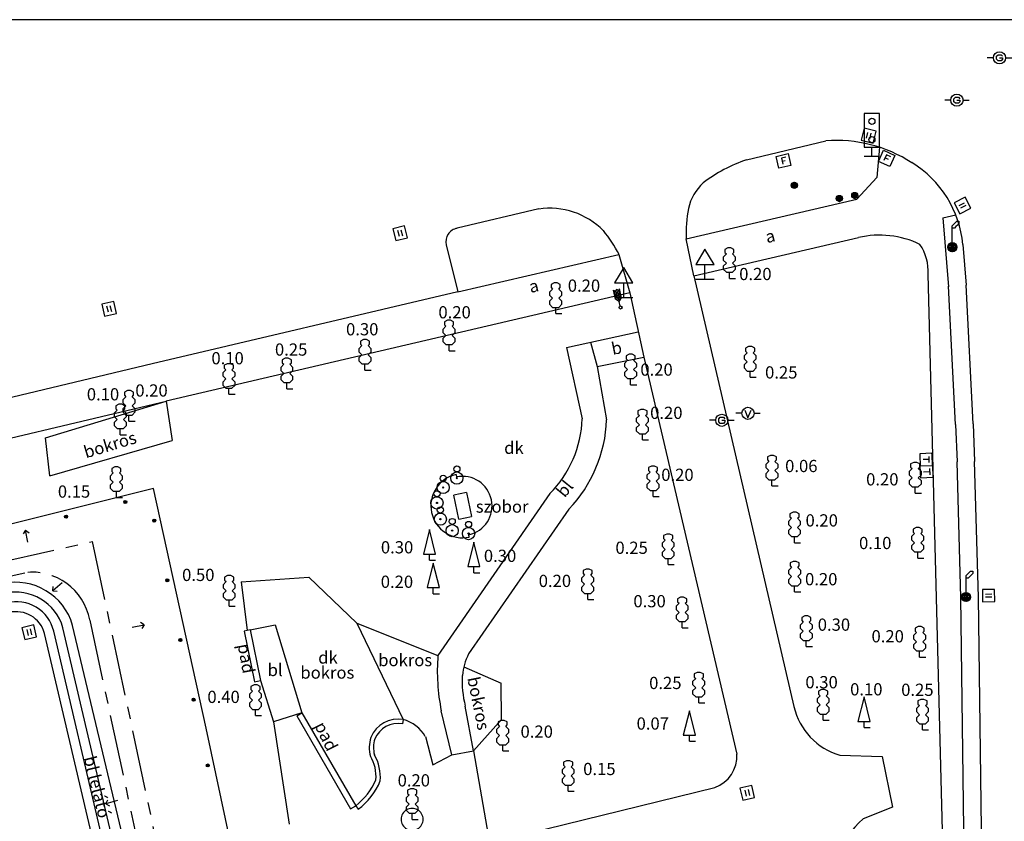
# Model space of a CAD drawing. Extents: x 648222 to 649187, y 235436 to 236124.
# Drawn here: x 648902 to 648983, y 235914 to 235980 of the extents above; entities that cross this region are included whole.
import ezdxf

# ---------------------------------------------------------------- set-up
doc = ezdxf.new("R2010")
doc.units = 0
doc.header["$MEASUREMENT"] = 0
doc.linetypes.add('LT-2', pattern=[4, 2, -2])
doc.linetypes.add('LT-9', pattern=[8, 5, -1, 1, -1])
doc.layers.get('0').update_dxf_attribs({"linetype": 'CONTINUOUS'})
for name, color, linetype in [('_épített', 32, 'CONTINUOUS'), ('BURKOLAT_ES_EGYEB_MEGIRAS', 4, 'CONTINUOUS'), ('BURKOLATHATAR_EGYEB', 6, 'CONTINUOUS'), ('FA', 3, 'CONTINUOUS'), ('FAATMERO', 3, 'CONTINUOUS'), ('FORGALOMIRANYITAS', 3, 'CONTINUOUS'), ('GAZELZARO', 2, 'CONTINUOUS'), ('KERITES', 9, 'CONTINUOUS'), ('lépcsőfok', 11, 'CONTINUOUS'), ('MUTARGY', 2, 'CONTINUOUS'), ('NOVENYZETHATAR', 3, 'LT-2'), ('OSZLOP', 12, 'CONTINUOUS'), ('POSTAFEDLAP', 8, 'CONTINUOUS'), ('REZSU', 9, 'CONTINUOUS'), ('UTCABUTOR', 4, 'CONTINUOUS'), ('UTSZEGELY', 6, 'CONTINUOUS'), ('VIZELZARO_TUZCSAP', 5, 'CONTINUOUS'), ('VIZNYELO', 13, 'CONTINUOUS')]:
    doc.layers.add(name, color=color, linetype=linetype)
doc.styles.add('ST-8', font='simplex', dxfattribs={"height": 1})

# ---------------------------------------------------------------- blocks, each defined once
blk = doc.blocks.new('SI-3-129')
at = {"color": 0}
for p, q in [((0.2, 0.4), (-0.2, 0.4)), ((-0.2, 0.4), (-0.2, 0)), ((0.2, 0), (0.2, 0.4)), ((-0.2, 0), (0.2, 0)), ((-0.05, 0.1), (-0.05, 0.3)), ((0.05, 0.3), (0.05, 0.1))]:
    blk.add_line(p, q, dxfattribs=at)
blk = doc.blocks.new('SI-3-169')
at = {"color": 0}
for p, q in [((-0.2, 0), (-0.4, 0)), ((-0.1, 0.05), (-0.05, 0.1)), ((-0.1, -0.05), (-0.1, 0.05)), ((-0.05, 0.1), (0.05, 0.1)), ((0, 0), (0.1, 0)), ((0.05, 0.1), (0.1, 0.05)), ((0.1, 0), (0.1, -0.05)), ((0.2, 0), (0.4, 0)), ((-0.05, -0.1), (-0.1, -0.05)), ((0.05, -0.1), (-0.05, -0.1)), ((0.1, -0.05), (0.05, -0.1))]:
    blk.add_line(p, q, dxfattribs=at)
blk.add_circle((0, 0), 0.2, dxfattribs=at)
blk = doc.blocks.new('SI-3-41')
at = {"color": 0}
for p, q in [((-0.1, 0), (0, 0.1)), ((-0.1, 0), (-0.07, 0.05)), ((0.1, 0), (-0.1, 0)), ((0, -0.1), (-0.1, 0)), ((-0.07, -0.05), (-0.1, 0)), ((-0.07, 0.05), (-0.05, 0.07)), ((-0.05, 0.05), (-0.07, 0.05)), ((-0.07, 0.05), (-0.07, -0.05)), ((-0.05, 0.07), (0, 0.1)), ((-0.05, 0.05), (-0.05, 0.07)), ((-0.05, 0.07), (0.05, 0.07)), ((0, 0.05), (-0.05, 0)), ((-0.05, -0.05), (-0.05, 0.05)), ((-0.05, 0.05), (0.05, 0.05)), ((0.05, -0.05), (-0.05, 0.05)), ((0.05, 0.05), (-0.05, -0.05)), ((-0.05, 0), (0, -0.05)), ((0, 0.1), (0.1, 0)), ((0, 0.1), (0, -0.1)), ((0, 0.1), (0.05, 0.07)), ((0.05, 0), (0, 0.05)), ((0, -0.05), (0.05, 0)), ((0.1, 0), (0, -0.1)), ((0.05, 0.07), (0.07, 0.05)), ((0.05, 0.07), (0.05, 0.05)), ((0.05, 0.05), (0.05, -0.05)), ((0.07, 0.05), (0.05, 0.05)), ((0.07, 0.05), (0.1, 0)), ((0.07, -0.05), (0.07, 0.05)), ((0.07, -0.05), (0.1, 0)), ((-0.05, -0.05), (-0.07, -0.05)), ((-0.07, -0.05), (-0.05, -0.07)), ((0.05, -0.05), (-0.05, -0.05)), ((-0.05, -0.07), (-0.05, -0.05)), ((-0.05, -0.07), (0, -0.1)), ((-0.05, -0.07), (0.05, -0.07)), ((0, -0.1), (0.05, -0.07)), ((0.05, -0.07), (0.07, -0.05)), ((0.07, -0.05), (0.05, -0.05)), ((0.05, -0.07), (0.05, -0.05))]:
    blk.add_line(p, q, dxfattribs=at)
blk.add_circle((0, 0), 0.1, dxfattribs=at)
blk = doc.blocks.new('SI-4-129')
at = {"color": 0}
for p, q in [((-0.2, -0.2), (-0.2, 0.2)), ((-0.2, 0.2), (0.2, 0.2)), ((0.1, 0.1), (-0.05, 0.1)), ((-0.05, 0.1), (-0.05, -0.1)), ((-0.05, 0), (0.05, 0)), ((0.2, 0.2), (0.2, -0.2)), ((0.2, -0.2), (-0.2, -0.2))]:
    blk.add_line(p, q, dxfattribs=at)
blk = doc.blocks.new('SI-4-138')
at = {"color": 0}
for p, q in [((0.25, 1.4), (-0.25, 1.4)), ((-0.25, 1.4), (-0.25, 0.3)), ((0.25, 0.3), (0.25, 1.4)), ((-0.25, 0.3), (0.25, 0.3)), ((0.25, 0), (-0.25, 0)), ((0, 0), (0, 0.3))]:
    blk.add_line(p, q, dxfattribs=at)
for centre in [(0, 1.15), (0, 0.55)]:
    blk.add_circle(centre, 0.1, dxfattribs=at)
blk = doc.blocks.new('SI-3-44')
at = {"color": 0}
for p, q in [((-0.05, 1), (-0.15, 0.95)), ((0.05, 1), (-0.05, 1)), ((0.15, 0.95), (0.05, 1)), ((-0.1, 0.8), (-0.2, 0.7)), ((-0.2, 0.7), (-0.2, 0.6)), ((-0.15, 0.95), (-0.15, 0.85)), ((-0.15, 0.85), (-0.1, 0.8)), ((0.1, 0.8), (0.15, 0.85)), ((0.2, 0.7), (0.1, 0.8)), ((0.15, 0.85), (0.15, 0.95)), ((0.2, 0.6), (0.2, 0.7)), ((-0.2, 0.6), (-0.1, 0.5)), ((-0.1, 0.5), (-0.2, 0.4)), ((-0.2, 0.4), (-0.2, 0.3)), ((0.1, 0.5), (0.2, 0.6)), ((0.2, 0.4), (0.1, 0.5)), ((0.2, 0.3), (0.2, 0.4)), ((-0.2, 0.3), (-0.1, 0.2)), ((-0.1, 0.2), (0, 0.2)), ((0, 0), (0, 0.2)), ((0, 0.2), (0.1, 0.2)), ((0, 0), (0.2, 0)), ((0.1, 0.2), (0.2, 0.3))]:
    blk.add_line(p, q, dxfattribs=at)
blk = doc.blocks.new('SI-3-47')
at = {"color": 0}
for p, q in [((0.1, 0.6), (-0.1, 0.4)), ((-0.1, 0.3), (-0.1, 0.6)), ((-0.1, 0.6), (0.1, 0.4)), ((0, 0.6), (-0.1, 0.5)), ((-0.1, 0.3), (0.1, 0.5)), ((-0.1, 0.5), (0.1, 0.3)), ((-0.1, 0.4), (0.05, 0.25)), ((0.1, 0.4), (-0.05, 0.25)), ((0.1, 0.5), (0, 0.6)), ((0.1, 0.3), (0.1, 0.6)), ((0, 0.2), (-0.1, 0.3)), ((0, 0.2), (0.1, 0.3)), ((0, 0.05), (0, 0.2))]:
    blk.add_line(p, q, dxfattribs=at)
blk.add_circle((0, 0), 0.05, dxfattribs=at)
blk = doc.blocks.new('SI-3-128')
at = {"color": 0}
for p, q in [((-0.2, 0.2), (-0.2, -0.2)), ((0.2, 0.2), (-0.2, 0.2)), ((-0.05, -0.1), (-0.05, 0.1)), ((0.05, 0.1), (0.05, -0.1)), ((0.2, -0.2), (0.2, 0.2)), ((-0.2, -0.2), (0.2, -0.2))]:
    blk.add_line(p, q, dxfattribs=at)
blk = doc.blocks.new('SI-3-20')
at = {"color": 0}
for p, q in [((0, 1), (-0.3, 0.5)), ((0.3, 0.5), (0, 1)), ((-0.3, 0.5), (0, 0.5)), ((0, 0), (0, 0.5)), ((0, 0.5), (0.3, 0.5)), ((0.3, 0), (-0.3, 0))]:
    blk.add_line(p, q, dxfattribs=at)
blk = doc.blocks.new('SI-4-100')
at = {"color": 0}
for p, q in [((0, 0.7), (0.15, 0.85)), ((0, 0.15), (0, 0.7)), ((0.12, 0.67), (0.07, 0.62)), ((0.17, 0.72), (0.12, 0.67)), ((0.15, 0.85), (0.22, 0.85)), ((0.22, 0.77), (0.17, 0.72)), ((0.22, 0.85), (0.22, 0.77)), ((0.07, 0.62), (0, 0.62)), ((-0.15, 0), (0, 0.15)), ((-0.1, 0.1), (-0.15, 0)), ((-0.1, -0.1), (-0.15, 0)), ((-0.15, 0), (0.15, 0)), ((0, -0.15), (-0.15, 0)), ((-0.1, 0.1), (0, 0.15)), ((-0.1, -0.1), (-0.1, 0.1)), ((-0.1, 0.1), (0.1, 0.1)), ((0.1, 0.05), (-0.1, 0.05)), ((0, 0.15), (-0.05, 0.1)), ((-0.05, 0.1), (-0.05, -0.1)), ((0.15, 0), (0, 0.15)), ((0, 0.15), (0, -0.15)), ((0, 0.15), (0.1, 0.1)), ((0.15, 0), (0, -0.15)), ((0.05, -0.1), (0.05, 0.1)), ((0.1, 0.1), (0.1, -0.1)), ((0.1, 0.1), (0.15, 0)), ((0.15, 0), (0.1, -0.1)), ((-0.1, -0.05), (0.1, -0.05)), ((0.1, -0.1), (-0.1, -0.1)), ((0, -0.15), (-0.1, -0.1)), ((0.1, -0.1), (0, -0.15))]:
    blk.add_line(p, q, dxfattribs=at)
blk.add_circle((0, 0), 0.15, dxfattribs=at)
blk = doc.blocks.new('SI-3-96')
at = {"color": 0}
for p, q in [((-0.2, 0), (-0.4, 0)), ((-0.1, 0.1), (0, -0.15)), ((0, -0.15), (0.1, 0.1)), ((0.2, 0), (0.4, 0))]:
    blk.add_line(p, q, dxfattribs=at)
blk.add_circle((0, 0), 0.2, dxfattribs=at)
blk = doc.blocks.new('SI-3-46')
at = {"color": 0}
for p, q in [((0, 1), (-0.2, 0.2)), ((0.2, 0.2), (0, 1)), ((-0.2, 0.2), (0.2, 0.2)), ((0, 0), (0, 0.2)), ((0, 0), (0.2, 0))]:
    blk.add_line(p, q, dxfattribs=at)
blk = doc.blocks.new('SI-4-38')
at = {"color": 0}
for p, q in [((-0.35, 0.2), (-0.4, 0.2)), ((-0.4, 0.2), (-0.4, -0.2)), ((0, 0.2), (-0.35, 0.2)), ((-0.1, 0.1), (-0.3, 0.1)), ((-0.2, 0.1), (-0.2, -0.1)), ((0, -0.2), (0, 0.2)), ((0, 0.2), (0.4, 0.2)), ((0.1, 0.1), (0.3, 0.1)), ((0.2, -0.1), (0.2, 0.1)), ((0.4, 0.2), (0.4, -0.2)), ((-0.4, -0.2), (-0.35, -0.2)), ((-0.35, -0.2), (0, -0.2)), ((0.4, -0.2), (0, -0.2))]:
    blk.add_line(p, q, dxfattribs=at)
blk = doc.blocks.new('SI-3-1')
at = {"color": 0}
for centre, radius in [((0, 0.3), 0.1), ((0, 0), 0.2), ((0, 0), 0.02)]:
    blk.add_circle(centre, radius, dxfattribs=at)
blk = doc.blocks.new('SI-3-6')
at = {"color": 0}
for p, q in [((-0.05, 0.01), (0.05, 0.01)), ((-0.03, -0.02), (-0.03, 0.02)), ((-0.02, 0.03), (0.02, 0.03)), ((-0.01, -0.05), (-0.01, 0.05)), ((0.01, 0.05), (0.01, -0.05)), ((0.03, 0.02), (0.03, -0.02)), ((0.05, -0.01), (-0.05, -0.01)), ((0.02, -0.03), (-0.02, -0.03))]:
    blk.add_line(p, q, dxfattribs=at)
blk.add_circle((0, 0), 0.05, dxfattribs=at)
blk = doc.blocks.new('SI-3-7')
at = {"color": 0}
for p, q in [((0, 0.4), (-0.1, 0.3)), ((0, 0), (0, 0.4)), ((0, 0.4), (0.1, 0.3))]:
    blk.add_line(p, q, dxfattribs=at)

msp = doc.modelspace()

# ---------------------------------------------------------------- linework, layer by layer
at = {"layer": '_épített', "linetype": 'Continuous'}
msp.add_lwpolyline([(648550.005, 235629.518), (649050.005, 235629.518), (649050.005, 235979.518), (648550.005, 235979.518)], close=True, dxfattribs=at)
at = {"layer": 'BURKOLATHATAR_EGYEB', "color": 6, "linetype": 'Continuous'}
for p, q in [((648972.47, 235969.08), (648972.26, 235966.6)), ((648972.26, 235966.6), (648970.61, 235964.84)), ((648956.65, 235961.58), (648970.61, 235964.84)), ((648977.67, 235963.3), (648978.72, 235963.54)), ((648977.67, 235963.3), (648978.13, 235957.67)), ((648957.28, 235958.55), (648970.76, 235961.69)), ((648937.96, 235957.25), (648951.15, 235960.3)), ((648977.88, 235902.97), (648976.47, 235958.69)), ((648978.69, 235946.39), (648978.13, 235957.72)), ((648952.04, 235957.16), (648914.08, 235948.3)), ((648946.86, 235952.71), (648952.73, 235953.98)), ((648948.81, 235953.14), (648949.36, 235951.13)), ((648946.86, 235952.71), (648948.14, 235946.86)), ((648949.36, 235951.13), (648953.19, 235951.91)), ((648949.36, 235951.13), (648950.14, 235946.78)), ((648860.38, 235935.56), (648914.08, 235948.3)), ((648978.69, 235946.4), (648978.82, 235943.33)), ((648979.14, 235932.23), (648978.82, 235943.34)), ((648937.82, 235942.3), (648937.86, 235942.1)), ((648945.49, 235940.74), (648936.33, 235927.5)), ((648947.05, 235939.46), (648938.84, 235927.62)), ((648938.9, 235937.18), (648938.86, 235937.38)), ((648979.39, 235913.3), (648979.14, 235932.26)), ((648920.95, 235929.59), (648923.01, 235930.01)), ((648923.01, 235930.01), (648925.2, 235922.81)), ((648913.26, 235890.36), (648904.13, 235929.3)), ((648921.8, 235925.44), (648922.87, 235922.07)), ((648937.48, 235919.37), (648936.6, 235922.97)), ((648939.25, 235919.7), (648938.56, 235923.36)), ((648925.2, 235922.81), (648922.87, 235922.07)), ((648933.49, 235922.26), (648933.43, 235921.91)), ((648922.87, 235922.07), (648924.15, 235913.7)), ((648935.3, 235920.86), (648935.91, 235918.54)), ((648935.91, 235918.54), (648937.48, 235919.37)), ((648937.48, 235919.37), (648939.25, 235919.7)), ((648939.25, 235919.7), (648940.56, 235912.16)), ((648940.56, 235912.16), (648959, 235916.69)), ((648929.6, 235915.2), (648929.81, 235914.92))]:
    msp.add_line(p, q, dxfattribs=at)
for centre, radius, start, end in [((648972.49, 235954.37), 7.52, 63.98, 103.2972), ((648972.35, 235958.86), 4.12, 357.6372, 33.4202), ((648938.94, 235947.21), 9.21, 315.352, 357.8213), ((648938.94, 235947.2), 11.21, 316.3373, 357.8524), ((648938.37, 235939.74), 2.618, 102.1253, 191.9112), ((648938.35, 235939.74), 2.412, 11.9621, 101.7295), ((648938.35, 235939.74), 2.414, 282.1942, 11.9621), ((648938.37, 235939.74), 2.616, 191.9112, 281.6968), ((648901.81, 235928.68), 2.4, 14.9622, 103.9784), ((648952.58, 235926.2), 16.3, 175.4261, 191.4271), ((648942.71, 235925.54), 4.39, 151.7434, 175.6913), ((648946.4, 235925.38), 8.09, 176.5253, 194.4659), ((648933.08, 235919.85), 2.44, 80.345, 157.3259), ((648932.72, 235919.4), 2.96, 29.5052, 74.9315), ((648933.08, 235919.85), 2.09, 80.3574, 156.8735), ((648933.7, 235919.96), 2.99, 163.8702, 193.9432), ((648933.7, 235919.97), 2.64, 164.5923, 192.9295), ((648927.97, 235917.56), 3.3, 355.8278, 30.8445), ((648927.97, 235917.55), 3.65, 354.9759, 30.0757), ((648926.45, 235919.38), 5.23, 307.0013, 336.8158), ((648926.46, 235919.38), 5.58, 306.911, 337.3406), ((648934.22, 235914.09), 0.9, 60.0184, 180), ((648934.22, 235914.09), 0.9, 299.9816, 60.0184), ((648934.22, 235914.09), 0.9, 180, 299.9816)]:
    msp.add_arc(centre, radius, start, end, dxfattribs=at)
at = {"layer": 'KERITES', "color": 9, "linetype": 'Continuous'}
for p, q in [((648913.05, 235941.15), (648893.54, 235936.31)), ((648917.35, 235921.54), (648913.05, 235941.15)), ((648921.67, 235901.5), (648917.35, 235921.54))]:
    msp.add_line(p, q, dxfattribs=at)
at = {"layer": 'lépcsőfok', "color": 11, "linetype": 'Continuous'}
for p, q in [((648914.03, 235890.51), (648904.88, 235929.49)), ((648914.81, 235890.65), (648905.64, 235929.76)), ((648915.69, 235890.89), (648906.43, 235929.96))]:
    msp.add_line(p, q, dxfattribs=at)
for centre, radius, start, end in [((648901.74, 235928.61), 4.88, 16.0583, 102.185), ((648901.74, 235928.63), 4.06, 16.1586, 102.0849), ((648901.84, 235928.76), 3.13, 13.5029, 104.6132)]:
    msp.add_arc(centre, radius, start, end, dxfattribs=at)
at = {"layer": 'MUTARGY', "color": 2, "linetype": 'Continuous'}
for p, q in [((648938.66, 235940.84), (648937.63, 235940.62)), ((648938.66, 235940.84), (648939.08, 235938.86)), ((648938.05, 235938.64), (648937.63, 235940.62)), ((648938.05, 235938.64), (648939.08, 235938.86))]:
    msp.add_line(p, q, dxfattribs=at)
at = {"layer": 'NOVENYZETHATAR', "color": 3, "linetype": 'Continuous'}
for p, q in [((648904.2, 235945.31), (648914.08, 235948.3)), ((648914.08, 235948.3), (648914.57, 235945.09)), ((648904.57, 235942.19), (648904.2, 235945.31)), ((648904.57, 235942.19), (648914.57, 235945.09)), ((648920.22, 235933.53), (648925.75, 235933.9)), ((648920.22, 235933.53), (648920.71, 235929.54)), ((648925.75, 235933.9), (648929.7, 235930.13)), ((648929.7, 235930.13), (648933.49, 235922.26)), ((648929.7, 235930.13), (648936.33, 235927.5)), ((648938.44, 235926.58), (648941.52, 235925.23)), ((648941.53, 235922.25), (648941.52, 235925.23)), ((648939.25, 235919.7), (648941.53, 235922.25))]:
    msp.add_line(p, q, dxfattribs=at)
at = {"layer": 'REZSU', "color": 9, "linetype": 'LT-9'}
for p, q in [((648829.76, 235919.26), (648908.06, 235936.83)), ((648919.07, 235885.14), (648908.06, 235936.83)), ((648836.23, 235919.58), (648902.51, 235934.27)), ((648907.83, 235930.4), (648917.1, 235887.29))]:
    msp.add_line(p, q, dxfattribs=at)
msp.add_arc((648903.13, 235929.53), 4.78, 10.4871, 97.4521, dxfattribs=at)
at = {"layer": 'UTCABUTOR', "color": 4, "linetype": 'Continuous'}
for p, q in [((648920.95, 235929.59), (648920.46, 235929.49)), ((648920.46, 235929.49), (648921.31, 235925.34)), ((648920.95, 235929.59), (648921.8, 235925.44)), ((648921.31, 235925.34), (648921.8, 235925.44)), ((648924.77, 235922.56), (648925.2, 235922.81)), ((648924.77, 235922.56), (648929.17, 235914.95)), ((648925.2, 235922.81), (648929.6, 235915.2)), ((648929.17, 235914.95), (648929.6, 235915.2))]:
    msp.add_line(p, q, dxfattribs=at)
at = {"layer": 'UTSZEGELY', "color": 6, "linetype": 'Continuous'}
for p, q in [((648961.59, 235968.05), (648968.08, 235969.61)), ((648944.58, 235964.03), (648937.91, 235962.45)), ((648937.01, 235961.1), (648937.96, 235957.25)), ((648957.28, 235958.55), (648956.65, 235961.58)), ((648979.29, 235961.13), (648979.57, 235957.79)), ((648951.15, 235960.3), (648952.04, 235957.16)), ((648957.28, 235958.55), (648965.47, 235923.32)), ((648980.13, 235946.46), (648979.57, 235957.79)), ((648937.96, 235957.25), (648912.94, 235951.36)), ((648952.04, 235957.16), (648953.19, 235951.91)), ((648912.94, 235951.36), (648879.08, 235943.3)), ((648953.19, 235951.91), (648960.81, 235919.42)), ((648980.13, 235946.46), (648980.26, 235943.38)), ((648980.58, 235932.27), (648980.26, 235943.38)), ((648980.83, 235913.31), (648980.58, 235932.27)), ((648969.24, 235919.33), (648972.68, 235919.22)), ((648972.68, 235919.22), (648973.55, 235915.09)), ((648973.55, 235915.09), (648971.13, 235914.13))]:
    msp.add_line(p, q, dxfattribs=at)
for centre, radius, start, end in [((648968.95, 235958.28), 11.36, 57.1072, 94.391), ((648965.45, 235956.52), 12.16, 108.5095, 127.4824), ((648970.57, 235960.34), 8.76, 5.1767, 58.6883), ((648960.81, 235963.16), 4.08, 132.5191, 166.9844), ((648945.47, 235957.89), 6.2, 44.804, 98.2476), ((648966.98, 235962.09), 10.34, 168.9073, 182.8264), ((648938.09, 235961.35), 1.11, 99.2933, 193.0334), ((648942.03, 235955.74), 10.2, 26.5651, 39.748), ((648970.76, 235924.54), 5.43, 192.9867, 253.7356), ((648958.07, 235919.27), 2.74, 289.8225, 3.1335), ((648975.5, 235909.03), 6.72, 130.592, 194.9259)]:
    msp.add_arc(centre, radius, start, end, dxfattribs=at)

# ---------------------------------------------------------------- block references
at = {"layer": 'FA', "color": 3, "linetype": 'Continuous', "xscale": 2.5, "yscale": 2.5}
for p in [(648960.19, 235958.35), (648961.89, 235950.27), (648952.1, 235949.65), (648953.07, 235945.13), (648963.67, 235941.37), (648975.4, 235940.79), (648953.94, 235940.5), (648965.52, 235936.72), (648975.6, 235935.47), (648955.18, 235934.93), (648965.53, 235932.7), (648948.59, 235932.07), (648956.32, 235929.77), (648966.48, 235928.23), (648975.76, 235927.37), (648957.68, 235923.61), (648967.86, 235922.2), (648975.99, 235921.4)]:
    msp.add_blockref('SI-3-44', p, dxfattribs=at)
at = {"layer": 'FA', "color": 3, "linetype": 'Continuous', "xscale": 2.5, "yscale": 2.5, "rotation": 359.9889999999999}
for name, p in [('SI-3-44', (648945.97, 235955.48)), ('SI-3-44', (648937.24, 235952.43)), ('SI-3-44', (648930.36, 235950.85)), ('SI-3-44', (648919.22, 235948.87)), ('SI-3-44', (648923.96, 235949.32)), ('SI-3-44', (648911.04, 235946.67)), ('SI-3-44', (648910.33, 235945.56)), ('SI-3-44', (648910.01, 235940.43)), ('SI-3-46', (648935.64, 235935.3)), ('SI-3-46', (648939.27, 235934.27)), ('SI-3-46', (648935.95, 235932.55)), ('SI-3-44', (648919.24, 235931.54)), ('SI-3-44', (648921.4, 235922.59)), ('SI-3-46', (648971.21, 235921.6)), ('SI-3-46', (648956.91, 235920.48)), ('SI-3-44', (648941.63, 235919.69)), ('SI-3-44', (648946.99, 235916.39)), ('SI-3-44', (648934.22, 235914.09))]:
    msp.add_blockref(name, p, dxfattribs=at)
at = {"layer": 'FORGALOMIRANYITAS', "color": 3, "linetype": 'Continuous', "xscale": 2.5, "yscale": 2.5}
msp.add_blockref('SI-4-138', (648971.85, 235968.33), dxfattribs=at)
for p, rotation in [((648964.62, 235967.96), 13.18400000000003), ((648973.06, 235968.17), 335.6644999999999)]:
    msp.add_blockref('SI-4-129', p, dxfattribs=dict(at, rotation=rotation))
at = {"layer": 'GAZELZARO', "color": 2, "linetype": 'Continuous', "xscale": 2.5, "yscale": 2.5}
for p in [(648982.3, 235976.4), (648978.81, 235972.93), (648959.57, 235946.74)]:
    msp.add_blockref('SI-3-169', p, dxfattribs=at)
at = {"layer": 'KERITES', "color": 9, "linetype": 'Continuous', "xscale": 2.5, "yscale": 2.5}
for p, rotation in [((648910.74, 235940.06), 193.9256), ((648905.89, 235938.86), 193.9256), ((648913.11, 235938.53), 102.3627), ((648914.18, 235933.65), 102.3627), ((648915.25, 235928.76), 102.3627), ((648916.33, 235923.88), 102.3627), ((648917.49, 235918.5), 102.154)]:
    msp.add_blockref('SI-3-6', p, dxfattribs=dict(at, rotation=rotation))
at = {"layer": 'OSZLOP', "color": 12, "linetype": 'Continuous', "xscale": 2.5, "yscale": 2.5}
for name, p in [('SI-3-41', (648965.5, 235965.97)), ('SI-3-41', (648969.19, 235964.89)), ('SI-3-41', (648970.45, 235965.14)), ('SI-4-100', (648978.43, 235960.91)), ('SI-4-100', (648979.56, 235932.28))]:
    msp.add_blockref(name, p, dxfattribs=at)
at = {"layer": 'POSTAFEDLAP', "color": 8, "linetype": 'Continuous', "xscale": 2.5, "yscale": 2.5, "rotation": 272.3484}
msp.add_blockref('SI-4-38', (648976.31, 235943.03), dxfattribs=at)
at = {"layer": 'REZSU', "color": 9, "linetype": 'Continuous', "xscale": 2.5, "yscale": 2.5}
for p, rotation in [((648902.77, 235936.76), 11.04159999999999), ((648905.56, 235933.43), 130.9171), ((648911.3, 235929.8), 281.0718), ((648910.11, 235915.62), 104.4392)]:
    msp.add_blockref('SI-3-7', p, dxfattribs=dict(at, rotation=rotation))
at = {"layer": 'UTCABUTOR', "color": 4, "linetype": 'Continuous', "xscale": 2.5, "yscale": 2.5}
for name, p, rotation in [('SI-3-20', (648958.19, 235958.25), 359.9889999999999), ('SI-3-20', (648951.54, 235956.75), 359.9889999999999), ('SI-3-47', (648951.28, 235955.97), 12.93130000000001), ('SI-3-1', (648937.88, 235942.01), 359.9889999999999), ('SI-3-1', (648936.76, 235941.24), 359.9889999999999), ('SI-3-1', (648936.25, 235939.98), 359.9889999999999), ('SI-3-1', (648936.53, 235938.65), 359.9889999999999), ('SI-3-1', (648937.5, 235937.71), 359.9889999999999), ('SI-3-1', (648938.84, 235937.47), 359.9889999999999)]:
    msp.add_blockref(name, p, dxfattribs=dict(at, rotation=rotation))
at = {"layer": 'VIZELZARO_TUZCSAP', "color": 5, "linetype": 'Continuous', "xscale": 2.5, "yscale": 2.5}
msp.add_blockref('SI-3-96', (648961.71, 235947.31), dxfattribs=at)
at = {"layer": 'VIZNYELO', "color": 13, "linetype": 'Continuous', "xscale": 2.5, "yscale": 2.5}
for name, p, rotation in [('SI-3-129', (648971.47, 235969.54), 346.2886), ('SI-3-129', (648978.83, 235964.08), 297.7496), ('SI-3-129', (648933.36, 235961.56), 13.7883), ('SI-3-128', (648909.42, 235955.86), 13.0522), ('SI-3-129', (648980.91, 235932.39), 270.9751), ('SI-3-128', (648902.88, 235929.4), 13.30479999999998), ('SI-3-128', (648961.65, 235916.26), 12.93130000000001)]:
    msp.add_blockref(name, p, dxfattribs=dict(at, rotation=rotation))

# ---------------------------------------------------------------- texts
at = {"layer": 'BURKOLAT_ES_EGYEB_MEGIRAS', "color": 4, "linetype": 'Continuous', "style": 'ST-8'}
for s, rotation, p in [('a', 13.5246, (648963.27, 235961.23)), ('a', 13.5246, (648943.92, 235957.15)), ('b', 11.503, (648950.64, 235952.08)), ('dk', 359.989, (648941.75, 235943.99)), ('bl', 51.055, (648946.71, 235940.35)), ('pad', 280.3467, (648919.93, 235928.37)), ('bl', 359.989, (648922.39, 235925.81)), ('pad', 296.0796, (648926.2, 235921.77)), ('bl lelátó', 283.8075, (648907.33, 235919.13))]:
    msp.add_text(s, height=1, rotation=rotation, dxfattribs=at).set_placement(p)
at = {"layer": 'FAATMERO', "color": 3, "linetype": 'Continuous', "style": 'ST-8'}
for s, rotation, p in [('0.20', 359.989, (648960.99, 235958.21)), ('0.20', 359.989, (648946.96, 235957.26)), ('0.20', 359.989, (648936.37, 235955.08)), ('0.30', 359.989, (648928.81, 235953.69)), ('0.25', 359.989, (648922.99, 235952.03)), ('0.10', 359.989, (648917.79, 235951.32)), ('0.20', 359.989, (648911.56, 235948.68)), ('0.10', 359.989, (648907.59, 235948.37)), ('bokros', 16.8206, (648907.52, 235943.62)), ('0.15', 359.989, (648905.22, 235940.41)), ('0.30', 359.989, (648931.66, 235935.85)), ('0.30', 359.989, (648940.09, 235935.15)), ('0.50', 359.989, (648915.39, 235933.59)), ('0.20', 359.989, (648931.65, 235933.03)), ('0.30', 359.989, (648952.33, 235931.44)), ('0.30', 359.989, (648967.42, 235929.52)), ('dk', 359.989, (648926.53, 235926.83)), ('bokros', 359.989, (648931.44, 235926.62)), ('bokros', 359.989, (648925.07, 235925.6)), ('bokros', 281.4454, (648938.73, 235925.65)), ('0.30', 359.989, (648966.41, 235924.81)), ('0.40', 359.989, (648917.46, 235923.61)), ('0.07', 359.989, (648952.59, 235921.43)), ('0.20', 359.989, (648943.09, 235920.77)), ('0.15', 359.989, (648948.22, 235917.71)), ('0.20', 359.989, (648933.03, 235916.78))]:
    msp.add_text(s, height=1, rotation=rotation, dxfattribs=at).set_placement(p)
for s, p in [('0.20', (648952.9, 235950.39)), ('0.25', (648963.11, 235950.16)), ('0.20', (648953.7, 235946.85)), ('0.06', (648964.75, 235942.5)), ('0.20', (648954.61, 235941.78)), ('0.20', (648971.38, 235941.41)), ('0.20', (648966.42, 235938.05)), ('0.25', (648950.86, 235935.81)), ('0.10', (648970.8, 235936.2)), ('0.20', (648966.38, 235933.24)), ('0.20', (648944.58, 235933.1)), ('0.20', (648971.82, 235928.57)), ('0.25', (648953.62, 235924.75)), ('0.10', (648970.07, 235924.23)), ('0.25', (648974.25, 235924.19))]:
    msp.add_text(s, height=1, dxfattribs=at).set_placement(p)
at = {"layer": 'MUTARGY', "color": 2, "linetype": 'Continuous', "style": 'ST-8'}
msp.add_text('szobor', height=1, dxfattribs=at).set_placement((648939.43, 235939.18))

doc.saveas('drawing.dxf')
